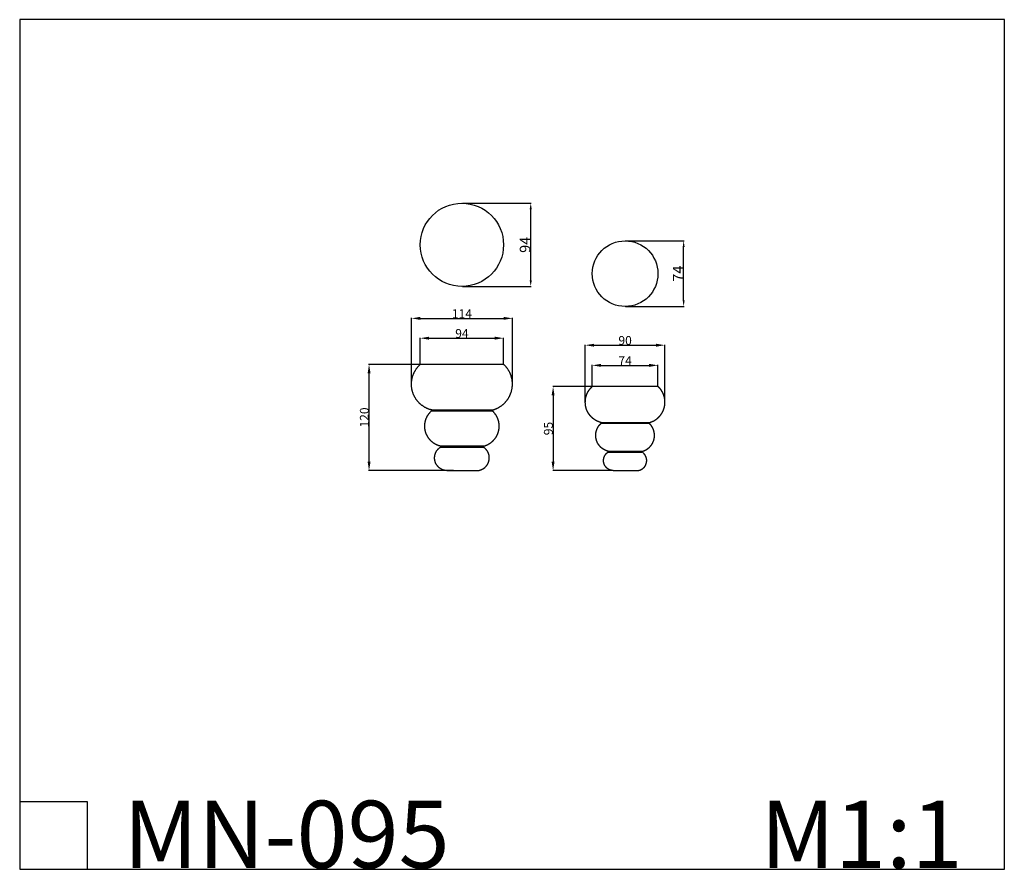
# Model space of a CAD drawing. Units: millimetres. Extents: x 13329 to 14441, y -4205 to -3245.
import ezdxf

# ---------------------------------------------------------------- set-up
doc = ezdxf.new("R2010")
doc.units = ezdxf.units.MM
doc.header["$MEASUREMENT"] = 0
doc.layers.add('Default', color=7, linetype='Continuous', true_color=0x000000)
doc.layers.add('чертеж', color=7, linetype='Continuous', true_color=0x000000)
doc.styles.add('Arial', font='txt')
doc.dimstyles.new('Default', dxfattribs={"dimtxt": 10, "dimasz": 10, "dimexe": 0.5, "dimexo": 0.5, "dimgap": 0.25, "dimtad": 1, "dimtoh": 1, "dimdec": 0, "dimzin": 1, "dimdsep": 46, "dimtxsty": 'Arial', "dimcen": 0.5, "dimazin": 0, "dimtfac": 1, "dimtdec": 4, "dimtix": 1, "dimtmove": 1, "dimatfit": 3, "dimfxl": 0, "dimtolj": 1, "dimtzin": 1, "dimarcsym": 0})
doc.dimstyles.new('Dimension Style 01', dxfattribs={"dimtxt": 12, "dimasz": 7, "dimexe": 0.5, "dimexo": 0.5, "dimgap": 0.25, "dimtad": 1, "dimtoh": 1, "dimdec": 0, "dimzin": 1, "dimdsep": 46, "dimtxsty": 'Arial', "dimcen": 0.5, "dimazin": 0, "dimtfac": 1, "dimtdec": 4, "dimtix": 1, "dimtmove": 1, "dimatfit": 3, "dimfxl": 0, "dimtolj": 1, "dimtzin": 1, "dimarcsym": 0})

# ---------------------------------------------------------------- blocks, each defined once
blk = doc.blocks.new('*D1')
at = {"layer": 'Default', "color": 0, "lineweight": -2}
for p, q in [((14013.1, -3494.5), (14079.2, -3494.5)), ((14078.7, -3561.7), (14078.7, -3501.5)), ((14013.1, -3568.7), (14079.2, -3568.7))]:
    blk.add_line(p, q, dxfattribs=at)
at = {"layer": 'Default', "color": 0}
for points in [[(14079.9, -3501.5), (14077.6, -3501.5), (14078.7, -3494.5)], [(14077.6, -3561.7), (14079.9, -3561.7), (14078.7, -3568.7)]]:
    blk.add_solid(points, dxfattribs=at)
at = {"layer": 'Defpoints', "color": 0}
for p in [(14012.6, -3494.5), (14078.7, -3494.5), (14012.6, -3568.7)]:
    blk.add_point(p, dxfattribs=at)
at = {"layer": 'Default', "color": 0, "insert": (14072.5, -3531.6), "char_height": 12, "attachment_point": 5, "rotation": 90, "style": 'Arial'}
blk.add_mtext('\\A1;74', dxfattribs=at)
blk = doc.blocks.new('*D2')
at = {"layer": 'Default', "color": 0, "lineweight": -2}
for p, q in [((13828.8, -3452), (13906.5, -3452)), ((13906, -3539), (13906, -3459)), ((13828.8, -3546), (13906.5, -3546))]:
    blk.add_line(p, q, dxfattribs=at)
at = {"layer": 'Default', "color": 0}
for points in [[(13907.2, -3459), (13904.8, -3459), (13906, -3452)], [(13904.8, -3539), (13907.2, -3539), (13906, -3546)]]:
    blk.add_solid(points, dxfattribs=at)
at = {"layer": 'Defpoints', "color": 0}
for p in [(13828.3, -3452), (13906, -3452), (13828.3, -3546)]:
    blk.add_point(p, dxfattribs=at)
at = {"layer": 'Default', "color": 0, "insert": (13899.6, -3499), "char_height": 12, "attachment_point": 5, "rotation": 90, "style": 'Arial'}
blk.add_mtext('\\A1;94', dxfattribs=at)
blk = doc.blocks.new('*D3')
at = {"layer": 'Default', "color": 0, "lineweight": -2}
for p, q in [((13975.5, -3658.6), (13975.5, -3634.7)), ((13985.5, -3635.2), (14039.7, -3635.2)), ((14049.7, -3658.6), (14049.7, -3634.7))]:
    blk.add_line(p, q, dxfattribs=at)
at = {"layer": 'Default', "color": 0}
for points in [[(13985.5, -3633.5), (13985.5, -3636.9), (13975.5, -3635.2)], [(14039.7, -3636.9), (14039.7, -3633.5), (14049.7, -3635.2)]]:
    blk.add_solid(points, dxfattribs=at)
at = {"layer": 'Defpoints', "color": 0}
for p in [(14049.7, -3635.2), (13975.5, -3659.1), (14049.7, -3659.1)]:
    blk.add_point(p, dxfattribs=at)
at = {"layer": 'Default', "color": 0, "insert": (14012.6, -3629.9), "char_height": 10, "attachment_point": 5, "style": 'Arial'}
blk.add_mtext('\\A1;74', dxfattribs=at)
blk = doc.blocks.new('*D4')
at = {"layer": 'Default', "color": 0, "lineweight": -2}
for p, q in [((13967.6, -3676.3), (13967.6, -3611.9)), ((13977.6, -3612.4), (14047.6, -3612.4)), ((14057.6, -3676.3), (14057.6, -3611.9))]:
    blk.add_line(p, q, dxfattribs=at)
at = {"layer": 'Default', "color": 0}
for points in [[(13977.6, -3610.8), (13977.6, -3614.1), (13967.6, -3612.4)], [(14047.6, -3614.1), (14047.6, -3610.8), (14057.6, -3612.4)]]:
    blk.add_solid(points, dxfattribs=at)
at = {"layer": 'Defpoints', "color": 0}
for p in [(14057.6, -3612.4), (13967.6, -3676.8), (14057.6, -3676.8)]:
    blk.add_point(p, dxfattribs=at)
at = {"layer": 'Default', "color": 0, "insert": (14012.6, -3607.1), "char_height": 10, "attachment_point": 5, "style": 'Arial'}
blk.add_mtext('\\A1;90', dxfattribs=at)
blk = doc.blocks.new('*D5')
at = {"layer": 'Default', "color": 0, "lineweight": -2}
for p, q in [((13975, -3659.1), (13930.8, -3659.1)), ((13931.3, -3669.1), (13931.3, -3744.1)), ((13998.7, -3754.1), (13930.8, -3754.1))]:
    blk.add_line(p, q, dxfattribs=at)
at = {"layer": 'Default', "color": 0}
for points in [[(13932.9, -3669.1), (13929.6, -3669.1), (13931.3, -3659.1)], [(13929.6, -3744.1), (13932.9, -3744.1), (13931.3, -3754.1)]]:
    blk.add_solid(points, dxfattribs=at)
at = {"layer": 'Defpoints', "color": 0}
for p in [(13975.5, -3659.1), (13931.3, -3754.1), (13999.2, -3754.1)]:
    blk.add_point(p, dxfattribs=at)
at = {"layer": 'Default', "color": 0, "insert": (13925.9, -3706.6), "char_height": 10, "attachment_point": 5, "rotation": 90, "style": 'Arial'}
blk.add_mtext('\\A1;95', dxfattribs=at)
blk = doc.blocks.new('*D6')
at = {"layer": 'Default', "color": 0, "lineweight": -2}
for p, q in [((13781.3, -3633.6), (13781.3, -3604)), ((13791.3, -3604.5), (13865.3, -3604.5)), ((13875.3, -3633.6), (13875.3, -3604))]:
    blk.add_line(p, q, dxfattribs=at)
at = {"layer": 'Default', "color": 0}
for points in [[(13791.3, -3602.8), (13791.3, -3606.2), (13781.3, -3604.5)], [(13865.3, -3606.2), (13865.3, -3602.8), (13875.3, -3604.5)]]:
    blk.add_solid(points, dxfattribs=at)
at = {"layer": 'Defpoints', "color": 0}
for p in [(13875.3, -3604.5), (13781.3, -3634.1), (13875.3, -3634.1)]:
    blk.add_point(p, dxfattribs=at)
at = {"layer": 'Default', "color": 0, "insert": (13828.3, -3599.2), "char_height": 10, "attachment_point": 5, "style": 'Arial'}
blk.add_mtext('\\A1;94', dxfattribs=at)
blk = doc.blocks.new('*D7')
at = {"layer": 'Default', "color": 0, "lineweight": -2}
for p, q in [((13771.3, -3656), (13771.3, -3581.6)), ((13781.3, -3582.1), (13875.3, -3582.1)), ((13885.3, -3656), (13885.3, -3581.6))]:
    blk.add_line(p, q, dxfattribs=at)
at = {"layer": 'Default', "color": 0}
for points in [[(13781.3, -3580.4), (13781.3, -3583.8), (13771.3, -3582.1)], [(13875.3, -3583.8), (13875.3, -3580.4), (13885.3, -3582.1)]]:
    blk.add_solid(points, dxfattribs=at)
at = {"layer": 'Defpoints', "color": 0}
for p in [(13885.3, -3582.1), (13771.3, -3656.5), (13885.3, -3656.5)]:
    blk.add_point(p, dxfattribs=at)
at = {"layer": 'Default', "color": 0, "insert": (13828.3, -3576.8), "char_height": 10, "attachment_point": 5, "style": 'Arial'}
blk.add_mtext('\\A1;114', dxfattribs=at)
blk = doc.blocks.new('*D8')
at = {"layer": 'Default', "color": 0, "lineweight": -2}
for p, q in [((13787.4, -3634.1), (13722.9, -3634.1)), ((13723.4, -3744.1), (13723.4, -3644.1)), ((13818.7, -3754.1), (13722.9, -3754.1))]:
    blk.add_line(p, q, dxfattribs=at)
at = {"layer": 'Default', "color": 0}
for points in [[(13725.1, -3644.1), (13721.8, -3644.1), (13723.4, -3634.1)], [(13721.8, -3744.1), (13725.1, -3744.1), (13723.4, -3754.1)]]:
    blk.add_solid(points, dxfattribs=at)
at = {"layer": 'Defpoints', "color": 0}
for p in [(13723.4, -3634.1), (13787.9, -3634.1), (13819.2, -3754.1)]:
    blk.add_point(p, dxfattribs=at)
at = {"layer": 'Default', "color": 0, "insert": (13718.1, -3694.1), "char_height": 10, "attachment_point": 5, "rotation": 90, "style": 'Arial'}
blk.add_mtext('\\A1;120', dxfattribs=at)

msp = doc.modelspace()

# ---------------------------------------------------------------- linework, layer by layer
at = {"layer": 'Default'}
for p, q in [((13328.9, -3244.6), (13328.9, -4204.3)), ((14440.9, -3244.6), (13328.9, -3244.6)), ((14440.9, -4204.3), (14440.9, -3244.6)), ((13328.9, -4128.1), (13405, -4128.1)), ((13405, -4128.1), (13405, -4204.3)), ((13328.9, -4204.3), (14440.9, -4204.3))]:
    msp.add_line(p, q, dxfattribs=at)
for centre, radius in [((13828.3, -3499), 47), ((14012.6, -3531.6), 37.1)]:
    msp.add_circle(centre, radius, dxfattribs=at)
at = {"layer": 'чертеж'}
for points, weights, degree, knots in [([(13794.1, -3685.6), (13793.3, -3685.4), (13792.5, -3685.2), (13784.7, -3682.8), (13779.2, -3676.8), (13773.7, -3670.8), (13772, -3662.9), (13770.3, -3655), (13772.8, -3647.2), (13775.3, -3639.5), (13781.3, -3634.1)], [1, 1, 1, 0.965351791937, 1, 0.965351791937, 1, 0.965351791937, 1, 0.965351791937, 1], 2, [0, 0, 0, 1.634241, 1.634241, 17.489188, 17.489188, 33.344136, 33.344136, 49.199083, 49.199083, 65.05403, 65.05403, 65.05403]), ([(13875.3, -3634.1), (13875.3, -3634.1), (13828.3, -3634.1), (13781.6, -3634.1), (13781.3, -3634.1)], [0.99772071012, 0.707106781187, 1, 0.708250895323, 0.99772071012], 2, [-116.287037, -116.287037, -116.287037, -77.49934, -77.49934, -38.863158, -38.863158, -38.863158]), ([(13862.6, -3685.6), (13863.4, -3685.4), (13864.1, -3685.2), (13871.9, -3682.8), (13877.4, -3676.8), (13882.9, -3670.8), (13884.6, -3662.9), (13886.4, -3655), (13883.9, -3647.2), (13881.4, -3639.5), (13875.3, -3634.1)], [1, 1, 1, 0.965351791937, 1, 0.965351791937, 1, 0.965351791937, 1, 0.965351791937, 1], 2, [0, 0, 0, 1.634241, 1.634241, 17.489188, 17.489188, 33.344136, 33.344136, 49.199083, 49.199083, 65.05403, 65.05403, 65.05403]), ([(13985.6, -3699.9), (13985.4, -3699.8), (13985.2, -3699.8), (13985, -3699.7), (13984.9, -3699.7), (13984.8, -3699.6), (13984.7, -3699.6), (13984.6, -3699.6), (13984.5, -3699.6), (13984.5, -3699.6), (13984.4, -3699.6), (13984.4, -3699.5), (13984.3, -3699.5), (13983.3, -3699.2), (13982.4, -3698.8), (13981.4, -3698.4), (13980.5, -3698), (13979.6, -3697.5), (13978.7, -3696.9), (13976.9, -3695.8), (13975.3, -3694.4), (13973.9, -3692.9), (13972.5, -3691.3), (13971.3, -3689.6), (13970.3, -3687.8), (13969.3, -3685.9), (13968.6, -3683.9), (13968.2, -3681.9), (13967.7, -3679.8), (13967.6, -3677.7), (13967.7, -3675.6), (13967.8, -3673.6), (13968.1, -3671.5), (13968.8, -3669.5), (13969.4, -3667.5), (13970.3, -3665.6), (13971.5, -3663.8), (13972.6, -3662.1), (13974, -3660.5), (13975.5, -3659.1)], [1, 1, 1, 1, 1, 1, 1, 1, 1, 1, 1, 1, 1, 0.998551693302, 0.998551693302, 1, 0.998541542104, 0.998541542104, 1, 0.994214986318, 0.994214986318, 1, 0.994228167115, 0.994228167115, 1, 0.994241545631, 0.994241545631, 1, 0.994248738775, 0.994248738775, 1, 0.994246121292, 0.994246121292, 1, 0.994240572122, 0.994240572122, 1, 0.994209321797, 0.994209321797, 1], 3, [0, 0, 0, 0, 0.645251, 0.645251, 0.645251, 0.967877, 0.967877, 0.967877, 1.12919, 1.12919, 1.12919, 1.290503, 1.290503, 1.290503, 4.420888, 4.420888, 4.420888, 7.552165, 7.552165, 7.552165, 13.817799, 13.817799, 13.817799, 20.087896, 20.087896, 20.087896, 26.361659, 26.361659, 26.361659, 32.637289, 32.637289, 32.637289, 38.912488, 38.912488, 38.912488, 45.185053, 45.185053, 45.185053, 51.453576, 51.453576, 51.453576, 51.453576]), ([(14039.7, -3699.9), (14039.9, -3699.8), (14040.1, -3699.8), (14040.3, -3699.7), (14040.4, -3699.7), (14040.5, -3699.6), (14040.6, -3699.6), (14040.7, -3699.6), (14040.7, -3699.6), (14040.8, -3699.6), (14040.8, -3699.6), (14040.9, -3699.5), (14040.9, -3699.5), (14041.9, -3699.2), (14042.9, -3698.8), (14043.8, -3698.4), (14044.8, -3698), (14045.7, -3697.5), (14046.6, -3696.9), (14048.4, -3695.8), (14050, -3694.4), (14051.4, -3692.9), (14052.8, -3691.3), (14054, -3689.6), (14055, -3687.8), (14055.9, -3685.9), (14056.6, -3683.9), (14057.1, -3681.9), (14057.5, -3679.8), (14057.7, -3677.7), (14057.6, -3675.6), (14057.5, -3673.6), (14057.1, -3671.5), (14056.5, -3669.5), (14055.8, -3667.5), (14054.9, -3665.6), (14053.8, -3663.8), (14052.7, -3662.1), (14051.3, -3660.5), (14049.7, -3659.1)], [1, 1, 1, 1, 1, 1, 1, 1, 1, 1, 1, 1, 1, 0.998551693302, 0.998551693302, 1, 0.998541542104, 0.998541542104, 1, 0.994214986318, 0.994214986318, 1, 0.994228167115, 0.994228167115, 1, 0.994241545631, 0.994241545631, 1, 0.994248738775, 0.994248738775, 1, 0.994246121292, 0.994246121292, 1, 0.994240572122, 0.994240572122, 1, 0.994209321797, 0.994209321797, 1], 3, [0, 0, 0, 0, 0.645251, 0.645251, 0.645251, 0.967877, 0.967877, 0.967877, 1.12919, 1.12919, 1.12919, 1.290503, 1.290503, 1.290503, 4.420888, 4.420888, 4.420888, 7.552165, 7.552165, 7.552165, 13.817799, 13.817799, 13.817799, 20.087896, 20.087896, 20.087896, 26.361659, 26.361659, 26.361659, 32.637289, 32.637289, 32.637289, 38.912488, 38.912488, 38.912488, 45.185053, 45.185053, 45.185053, 51.453576, 51.453576, 51.453576, 51.453576]), ([(13803.2, -3726.3), (13797.1, -3724.5), (13792.7, -3719.9), (13788.3, -3715.3), (13786.9, -3709.1), (13785.5, -3702.9), (13787.4, -3696.8), (13789.3, -3690.8), (13794.1, -3686.5)], [1, 0.964682892426, 1, 0.964682892426, 1, 0.964696679638, 1, 0.964676748396, 1], 2, [0, 0, 0, 12.416911, 12.416911, 24.833821, 24.833821, 37.250185, 37.250185, 49.664865, 49.664865, 49.664865]), ([(13794.1, -3685.6), (13794.1, -3685.6), (13828.3, -3685.6), (13862.4, -3685.6), (13862.6, -3685.6)], [0.99772071012, 0.707106781187, 1, 0.708250895323, 0.99772071012], 2, [38.560721, 38.560721, 38.560721, 77.348417, 77.348417, 115.9846, 115.9846, 115.9846]), ([(13794.1, -3686.5), (13794.1, -3686.5), (13828.3, -3686.5), (13862.4, -3686.5), (13862.6, -3686.5)], [0.99772071012, 0.707106781187, 1, 0.708250895323, 0.99772071012], 2, [38.560721, 38.560721, 38.560721, 77.348417, 77.348417, 115.9846, 115.9846, 115.9846]), ([(13794.1, -3686.5), (13794.3, -3686.4), (13794.3, -3686.1), (13794.3, -3685.8), (13794.1, -3685.6)], [1, 0.861487183455, 1, 0.861486153467, 1], 2, [0, 0, 0, 0.550878, 0.550878, 1.101758, 1.101758, 1.101758]), ([(13853.5, -3726.3), (13859.6, -3724.5), (13864, -3719.9), (13868.3, -3715.3), (13869.8, -3709.1), (13871.2, -3702.9), (13869.3, -3696.8), (13867.3, -3690.8), (13862.6, -3686.5)], [1, 0.964682892426, 1, 0.964682892426, 1, 0.964696679638, 1, 0.964676748396, 1], 2, [0, 0, 0, 12.416911, 12.416911, 24.833821, 24.833821, 37.250185, 37.250185, 49.664865, 49.664865, 49.664865]), ([(13862.6, -3686.5), (13862.3, -3686.4), (13862.3, -3686.1), (13862.3, -3685.8), (13862.6, -3685.6)], [1, 0.861487183455, 1, 0.861486153467, 1], 2, [0, 0, 0, 0.550878, 0.550878, 1.101758, 1.101758, 1.101758]), ([(13992.8, -3732.1), (13991.6, -3731.8), (13990.5, -3731.3), (13989.4, -3730.8), (13988.4, -3730.2), (13987.3, -3729.5), (13986.3, -3728.7), (13985.4, -3728), (13984.5, -3727), (13983.6, -3726.1), (13982.9, -3725.1), (13982.2, -3724.1), (13981.6, -3723), (13981.3, -3722.4), (13981.1, -3721.9), (13980.8, -3721.3), (13980.6, -3720.8), (13980.4, -3720.2), (13980.2, -3719.6), (13980.1, -3719.3), (13980.1, -3719), (13980, -3718.8), (13979.9, -3718.5), (13979.9, -3718.2), (13979.8, -3717.9), (13979.7, -3717.6), (13979.7, -3717.3), (13979.6, -3716.7), (13979.5, -3716.1), (13979.5, -3715.5), (13979.5, -3714.9), (13979.4, -3714.3), (13979.5, -3713.7), (13979.5, -3712.4), (13979.7, -3711.2), (13979.9, -3710), (13980.3, -3708.8), (13980.7, -3707.6), (13981.2, -3706.4), (13981.8, -3705.3), (13982.4, -3704.3), (13983.8, -3702.2), (13985.6, -3700.6)], [1, 0.997908608278, 1, 0.997800414833, 1, 0.997721326217, 1, 0.997682627467, 1, 0.997686188393, 1, 0.997732177485, 1, 0.999445385581, 1, 0.999459669221, 1, 0.999473148583, 1, 0.999871633352, 1, 0.999873056792, 1, 0.999873119675, 1, 0.999871768687, 1, 0.999473900427, 1, 0.999460757003, 1, 0.999446791034, 1, 0.997739719595, 1, 0.997694982075, 1, 0.997695929181, 1, 0.997726810677, 1, 0.991482672082, 1], 2, [0, 0, 0, 2.37495, 2.37495, 4.814951, 4.814951, 7.30069, 7.30069, 9.81044, 9.81044, 12.321131, 12.321131, 14.809599, 14.809599, 16.038531, 16.038531, 17.253811, 17.253811, 18.453079, 18.453079, 19.045956, 19.045956, 19.63405, 19.63405, 20.222165, 20.222165, 20.815108, 20.815108, 22.014641, 22.014641, 23.230363, 23.230363, 24.45991, 24.45991, 26.950074, 26.950074, 29.462967, 29.462967, 31.975219, 31.975219, 34.463696, 34.463696, 39.282937, 39.282937, 39.282937]), ([(13985.6, -3700.6), (13985.7, -3700.6), (13985.7, -3700.5), (13985.8, -3700.4), (13985.8, -3700.3), (13985.8, -3700.1), (13985.7, -3700.1), (13985.7, -3700), (13985.6, -3699.9)], [1, 0.96526698984, 1, 0.965253087812, 1, 0.965253556286, 1, 0.965267103361, 1], 2, [0, 0, 0, 0.216486, 0.216486, 0.4349867, 0.4349867, 0.6534882, 0.6534882, 0.869978, 0.869978, 0.869978]), ([(14032.5, -3732.1), (14033.6, -3731.8), (14034.7, -3731.3), (14035.8, -3730.8), (14036.9, -3730.2), (14038, -3729.5), (14038.9, -3728.7), (14039.9, -3728), (14040.8, -3727), (14041.6, -3726.1), (14042.4, -3725.1), (14043.1, -3724.1), (14043.7, -3723), (14044, -3722.4), (14044.2, -3721.9), (14044.5, -3721.3), (14044.7, -3720.8), (14044.9, -3720.2), (14045, -3719.6), (14045.1, -3719.3), (14045.2, -3719), (14045.3, -3718.8), (14045.3, -3718.5), (14045.4, -3718.2), (14045.5, -3717.9), (14045.5, -3717.6), (14045.6, -3717.3), (14045.7, -3716.7), (14045.7, -3716.1), (14045.8, -3715.5), (14045.8, -3714.9), (14045.8, -3714.3), (14045.8, -3713.7), (14045.7, -3712.4), (14045.5, -3711.2), (14045.3, -3710), (14044.9, -3708.8), (14044.6, -3707.6), (14044, -3706.4), (14043.5, -3705.3), (14042.8, -3704.3), (14041.5, -3702.2), (14039.7, -3700.6)], [1, 0.997908608278, 1, 0.997800414833, 1, 0.997721326217, 1, 0.997682627467, 1, 0.997686188393, 1, 0.997732177485, 1, 0.999445385581, 1, 0.999459669221, 1, 0.999473148583, 1, 0.999871633352, 1, 0.999873056792, 1, 0.999873119675, 1, 0.999871768687, 1, 0.999473900427, 1, 0.999460757003, 1, 0.999446791034, 1, 0.997739719595, 1, 0.997694982075, 1, 0.997695929181, 1, 0.997726810677, 1, 0.991482672082, 1], 2, [0, 0, 0, 2.37495, 2.37495, 4.814951, 4.814951, 7.30069, 7.30069, 9.81044, 9.81044, 12.321131, 12.321131, 14.809599, 14.809599, 16.038531, 16.038531, 17.253811, 17.253811, 18.453079, 18.453079, 19.045956, 19.045956, 19.63405, 19.63405, 20.222165, 20.222165, 20.815108, 20.815108, 22.014641, 22.014641, 23.230363, 23.230363, 24.45991, 24.45991, 26.950074, 26.950074, 29.462967, 29.462967, 31.975219, 31.975219, 34.463696, 34.463696, 39.282937, 39.282937, 39.282937]), ([(14039.7, -3700.6), (14039.6, -3700.6), (14039.5, -3700.5), (14039.5, -3700.4), (14039.5, -3700.3), (14039.5, -3700.1), (14039.5, -3700.1), (14039.6, -3700), (14039.7, -3699.9)], [1, 0.96526698934, 1, 0.965253087812, 1, 0.965253556286, 1, 0.965267102862, 1], 2, [0, 0, 0, 0.216486, 0.216486, 0.4349867, 0.4349867, 0.6534882, 0.6534882, 0.869978, 0.869978, 0.869978]), ([(13811.3, -3754.1), (13806.6, -3754), (13802.8, -3751), (13799.1, -3748), (13797.9, -3743.4), (13796.7, -3738.8), (13798.5, -3734.4), (13800.2, -3730), (13804.3, -3727.5)], [1, 0.949032604926, 1, 0.949032604926, 1, 0.949032604926, 1, 0.949032604926, 1], 2, [0, 0, 0, 9.183468, 9.183468, 18.366935, 18.366935, 27.550403, 27.550403, 36.73387, 36.73387, 36.73387]), ([(13804.3, -3727.5), (13804.6, -3727.4), (13804.6, -3727.1), (13804.6, -3726.8), (13804.3, -3726.6)], [1, 0.861453053867, 1, 0.861452172652, 1], 2, [0, 0, 0, 0.550947, 0.550947, 1.101896, 1.101896, 1.101896]), ([(13845.3, -3754.1), (13850.1, -3754), (13853.8, -3751), (13857.5, -3748), (13858.7, -3743.4), (13860, -3738.8), (13858.2, -3734.4), (13856.4, -3730), (13852.3, -3727.5)], [1, 0.949032604926, 1, 0.949032604926, 1, 0.949032604926, 1, 0.949032604926, 1], 2, [0, 0, 0, 9.183468, 9.183468, 18.366935, 18.366935, 27.550403, 27.550403, 36.73387, 36.73387, 36.73387]), ([(13852.3, -3727.5), (13852.1, -3727.4), (13852.1, -3727.1), (13852.1, -3726.8), (13852.3, -3726.6)], [1, 0.861453053867, 1, 0.861452172652, 1], 2, [0, 0, 0, 0.550947, 0.550947, 1.101896, 1.101896, 1.101896]), ([(13999.2, -3754.1), (13997.4, -3754), (13995.7, -3753.4), (13993.9, -3752.8), (13992.5, -3751.6), (13991.1, -3750.5), (13990.1, -3749), (13989.1, -3747.4), (13988.6, -3745.7), (13988.1, -3743.9), (13988.3, -3742.1), (13988.4, -3740.2), (13989.1, -3738.5), (13989.7, -3736.8), (13990.9, -3735.4), (13992.1, -3734), (13993.7, -3733.1)], [1, 0.987124391079, 1, 0.987206144008, 1, 0.987236032246, 1, 0.987279440913, 1, 0.987301202313, 1, 0.987292835102, 1, 0.987275581087, 1, 0.987179139259, 1], 2, [0, 0, 0, 3.625475, 3.625475, 7.252898, 7.252898, 10.883375, 10.883375, 14.516702, 14.516702, 18.151568, 18.151568, 21.786051, 21.786051, 25.41836, 25.41836, 29.047658, 29.047658, 29.047658]), ([(13993.7, -3733.1), (13993.8, -3733), (13993.8, -3732.9), (13993.8, -3732.9), (13993.9, -3732.8), (13993.9, -3732.8), (13993.9, -3732.7), (13993.9, -3732.7), (13993.9, -3732.6), (13993.8, -3732.6), (13993.8, -3732.5), (13993.8, -3732.4), (13993.7, -3732.4)], [1, 0.965458855589, 1, 0.991006799918, 1, 0.991336329579, 1, 0.991336389619, 1, 0.991006972195, 1, 0.965459183605, 1], 2, [0, 0, 0, 0.2169879, 0.2169879, 0.3282367, 0.3282367, 0.4355489, 0.4355489, 0.5428612, 0.5428612, 0.6541106, 0.6541106, 0.8711016, 0.8711016, 0.8711016]), ([(14026, -3754.1), (14027.9, -3754), (14029.6, -3753.4), (14031.3, -3752.8), (14032.7, -3751.6), (14034.2, -3750.5), (14035.2, -3749), (14036.2, -3747.4), (14036.6, -3745.7), (14037.1, -3743.9), (14037, -3742.1), (14036.9, -3740.2), (14036.2, -3738.5), (14035.5, -3736.8), (14034.3, -3735.4), (14033.2, -3734), (14031.6, -3733.1)], [1, 0.987124391079, 1, 0.987206144008, 1, 0.987236032246, 1, 0.987279440913, 1, 0.987301202313, 1, 0.987292835102, 1, 0.987275581087, 1, 0.987179139259, 1], 2, [0, 0, 0, 3.625475, 3.625475, 7.252898, 7.252898, 10.883375, 10.883375, 14.516702, 14.516702, 18.151568, 18.151568, 21.786051, 21.786051, 25.41836, 25.41836, 29.047658, 29.047658, 29.047658]), ([(14031.6, -3733.1), (14031.5, -3733), (14031.4, -3732.9), (14031.4, -3732.9), (14031.4, -3732.8), (14031.4, -3732.8), (14031.4, -3732.7), (14031.4, -3732.7), (14031.4, -3732.6), (14031.4, -3732.6), (14031.4, -3732.5), (14031.5, -3732.4), (14031.6, -3732.4)], [1, 0.965458855544, 1, 0.991006799918, 1, 0.991336329579, 1, 0.991336389619, 1, 0.991006972195, 1, 0.96545918356, 1], 2, [0, 0, 0, 0.2169879, 0.2169879, 0.3282367, 0.3282367, 0.4355489, 0.4355489, 0.5428612, 0.5428612, 0.6541106, 0.6541106, 0.8711016, 0.8711016, 0.8711016])]:
    msp.add_rational_spline(points, weights, degree=degree, knots=knots, dxfattribs=at)
msp.add_open_spline([(14049.7, -3659.1), (14049.7, -3659.1), (14049.7, -3659.1), (14025, -3659.1), (14000.3, -3659.1), (13975.5, -3659.1)], degree=3, knots=[0, 0, 0, 0, 0.000524, 0.000699, 74.210526, 74.210526, 74.210526, 74.210526], dxfattribs=at)
for points, weights in [([(13794.1, -3685.6), (13794.1, -3685.6), (13794.1, -3685.6)], [0.999626778, 0.999692207104, 0.999757698056]), ([(13794.1, -3686.5), (13794.1, -3686.5), (13794.1, -3686.5)], [0.999757364916, 0.99969422878, 0.999631150125])]:
    msp.add_rational_spline(points, weights, degree=2, dxfattribs=at)
for points, degree in [([(13985.6, -3699.9), (13985.6, -3699.9), (13985.6, -3699.9), (13985.6, -3699.9)], 3), ([(13985.6, -3699.9), (14012.6, -3699.9), (14039.7, -3699.9)], 2), ([(13985.6, -3700.6), (13985.6, -3700.6), (13985.6, -3700.6), (13985.6, -3700.6)], 3), ([(13985.6, -3700.6), (14012.6, -3700.6), (14039.7, -3700.6)], 2), ([(13804.3, -3726.6), (13803.7, -3726.5), (13803.2, -3726.3)], 2), ([(13803.2, -3726.3), (13828.3, -3726.3), (13853.5, -3726.3)], 2), ([(13804.3, -3726.6), (13828.3, -3726.6), (13852.3, -3726.6)], 2), ([(13804.3, -3727.5), (13828.3, -3727.5), (13852.3, -3727.5)], 2), ([(13852.3, -3726.6), (13852.9, -3726.5), (13853.5, -3726.3)], 2), ([(13993.7, -3732.4), (13993.2, -3732.2), (13992.8, -3732.1)], 2), ([(13992.8, -3732.1), (14006, -3732.1), (14019.2, -3732.1), (14032.5, -3732.1)], 3), ([(13993.7, -3732.4), (14012.6, -3732.4), (14031.6, -3732.4)], 2), ([(13993.7, -3733.1), (14012.6, -3733.1), (14031.6, -3733.1)], 2), ([(14031.6, -3732.4), (14032, -3732.2), (14032.5, -3732.1)], 2), ([(13811.3, -3754.1), (13828.3, -3754.1), (13845.3, -3754.1)], 2), ([(13999.2, -3754.1), (14008.2, -3754.1), (14017.1, -3754.1), (14026, -3754.1)], 3)]:
    msp.add_open_spline(points, degree=degree, dxfattribs=at)

# ---------------------------------------------------------------- texts
at = {"layer": 'Default', "char_height": 76.165, "attachment_point": 1, "line_spacing_factor": 0.963855}
for s, insert, width in [('\\fArial;MN-095', (13445.9, -4127.1), 440.472), ('\\fArial;M1:1', (14165.3, -4127.1), 284.93)]:
    msp.add_mtext(s, dxfattribs=dict(at, insert=insert, width=width))

# ---------------------------------------------------------------- dimensions: what is measured, and where the dimension line sits
at = {"layer": 'Default'}
for base, p1, p2, dimstyle, picture, middle in [((13906, -3452), (13828.3, -3546), (13828.3, -3452), 'Dimension Style 01', '*D2', (13899.6, -3499)), ((14078.7, -3494.5), (14012.6, -3568.7), (14012.6, -3494.5), 'Dimension Style 01', '*D1', (14072.5, -3531.6)), ((13723.4, -3634.1), (13819.2, -3754.1), (13787.9, -3634.1), 'Default', '*D8', (13718.1, -3694.1)), ((13931.3, -3754.1), (13975.5, -3659.1), (13999.2, -3754.1), 'Default', '*D5', (13925.9, -3706.6))]:
    dim = msp.add_linear_dim(base=base, p1=p1, p2=p2, angle=90, dimstyle=dimstyle, dxfattribs=at)
    dim.commit()
    dim.dimension.update_dxf_attribs({"geometry": picture, "text_midpoint": middle})
for base, p1, p2, picture, middle in [((13885.3, -3582.1), (13771.3, -3656.5), (13885.3, -3656.5), '*D7', (13828.3, -3576.8)), ((13875.3, -3604.5), (13781.3, -3634.1), (13875.3, -3634.1), '*D6', (13828.3, -3599.2)), ((14057.6, -3612.4), (13967.6, -3676.8), (14057.6, -3676.8), '*D4', (14012.6, -3607.1)), ((14049.7, -3635.2), (13975.5, -3659.1), (14049.7, -3659.1), '*D3', (14012.6, -3629.9))]:
    dim = msp.add_linear_dim(base=base, p1=p1, p2=p2, dimstyle='Default', dxfattribs=at)
    dim.commit()
    dim.dimension.update_dxf_attribs({"geometry": picture, "text_midpoint": middle})

doc.saveas('drawing.dxf')
